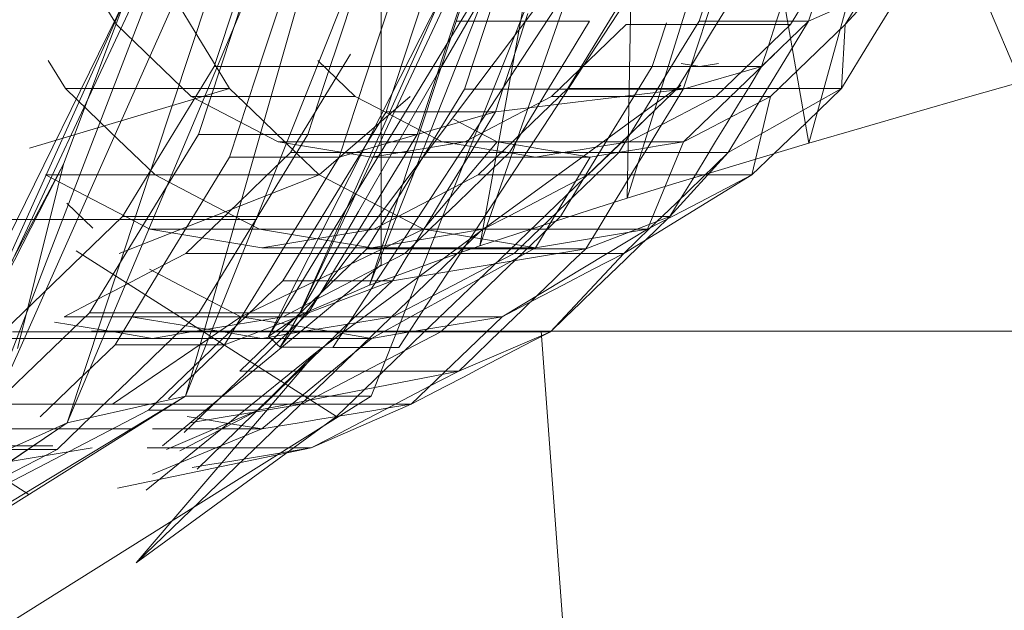
# Model space of a CAD drawing. Units: millimetres. Extents: x 40070 to 81912, y -86398 to -71255.
# Drawn here: x 56325 to 56342, y -77512 to -77501 of the extents above; entities that cross this region are included whole.
import ezdxf

# ---------------------------------------------------------------- set-up
doc = ezdxf.new("R2010")
doc.units = ezdxf.units.MM
doc.layers.add('G-IMPT', color=8, linetype='Continuous', lineweight=9)
doc.layers.add('I-FURN', color=30, linetype='Continuous', lineweight=9)

# ---------------------------------------------------------------- blocks, each defined once
blk = doc.blocks.new('盆花 - 盆花-3864187-B1F管线综合平面图')
at = {"layer": 'G-IMPT'}
for p, q in [((-2.823, 190.381), (-11.303, 202.87)), ((-2.353, 188.303), (-10.552, 201.856)), ((-10.552, 201.856), (-2.823, 190.381)), ((-9.959, 200.419), (-2.353, 188.303)), ((0.535, 198.305), (-4.078, 191.051)), ((-2.929, 196.563), (-2.929, 189.221)), ((-7.793, 195.32), (1.709, 190.444)), ((-6.115, 194.627), (1.709, 190.444)), ((4.641, 189.343), (-6.115, 194.627)), ((-2.496, 193.945), (-2.496, 186.266)), ((4.641, 189.343), (-4.716, 193.564)), ((7.246, 187.957), (-4.716, 193.564)), ((-3.263, 189.942), (-3.723, 192.724)), ((-0.893, 189.988), (-3.29, 192.476)), ((-3.29, 190.556), (-3.29, 192.476)), ((-3.614, 192.142), (7.246, 187.957)), ((9.498, 186.301), (-3.614, 192.142)), ((-4.03, 191.698), (-2.602, 188.953)), ((-1.228, 191.505), (0.791, 189.41)), ((-1.342, 191.41), (-1.342, 188.884)), ((-1.228, 191.341), (-1.228, 183.826)), ((3.036, 187.531), (1.991, 191.043)), ((0.741, 189.585), (0.741, 190.85)), ((0.57, 188.928), (1.522, 190.758)), ((1.522, 188.839), (1.522, 190.758)), ((3.529, 190.711), (3.036, 190.41)), ((3.036, 190.41), (3.529, 190.711)), ((3.529, 190.711), (3.036, 190.41)), ((3.036, 190.41), (3.529, 190.711)), ((5.802, 190.521), (4.158, 189.516)), ((-2.823, 190.381), (9.498, 186.301)), ((11.375, 184.39), (-2.823, 190.381)), ((-0.963, 190.433), (-0.963, 186.593)), ((0.589, 189.929), (1.03, 190.388)), ((1.03, 190.388), (0.589, 189.929)), ((1.03, 190.388), (0.589, 189.929)), ((0.589, 189.929), (1.03, 190.388)), ((3.036, 190.41), (3.036, 187.531)), ((-1.214, 189.952), (-1.214, 182.07)), ((2.23, 188.079), (-0.893, 189.988)), ((-0.893, 188.069), (-0.893, 189.988)), ((-3.263, 186.103), (-3.971, 189.497)), ((-0.963, 187.336), (-2.496, 189.583)), ((-1.454, 189.541), (-1.454, 187.622)), ((0.147, 189.471), (1.522, 185.959)), ((4.158, 189.516), (2.897, 188.206)), ((-0.963, 189.256), (-0.963, 187.336)), ((0.791, 189.41), (0.791, 181.731)), ((0.791, 189.41), (3.421, 187.802)), ((-5.275, 189.168), (-1.575, 185.998)), ((0.535, 183.131), (-5.275, 189.168)), ((-2.713, 185.656), (-5.275, 189.168)), ((-3.263, 186.103), (-3.263, 188.975)), ((-2.602, 188.953), (-2.602, 187.033)), ((-2.602, 188.953), (-0.332, 186.596)), ((0.246, 186.965), (0.57, 188.928)), ((0.57, 187.009), (0.57, 188.928)), ((-2.929, 186.965), (-3.723, 188.884)), ((-2.929, 188.884), (-2.929, 186.965)), ((-1.342, 186.965), (-1.342, 188.884)), ((1.522, 188.839), (1.522, 185.959)), ((-2.602, 187.033), (-3.29, 188.637)), ((-2.353, 185.051), (-2.353, 188.303)), ((11.375, 184.39), (-2.353, 188.303)), ((0.147, 184.459), (0.147, 188.298)), ((-0.893, 186.149), (-0.893, 188.069)), ((2.897, 188.206), (2.104, 186.682)), ((5.868, 186.879), (2.23, 188.079)), ((2.23, 186.16), (2.23, 188.079)), ((2.897, 185.327), (2.897, 188.206)), ((3.421, 187.802), (3.421, 180.124)), ((3.421, 187.802), (6.484, 186.792)), ((-1.454, 187.622), (-0.893, 186.149)), ((1.833, 187.532), (1.833, 185.612)), ((0.229, 185.123), (-1.915, 187.35)), ((-1.915, 183.51), (-1.915, 187.35)), ((-0.963, 187.336), (0.57, 184.129)), ((-1.915, 183.51), (-2.602, 187.033)), ((0.57, 184.129), (0.57, 187.009)), ((-1.342, 185.045), (-2.929, 186.965)), ((-1.342, 185.045), (-1.342, 186.965)), ((-1.309, 186.848), (8.025, 182.106)), ((8.025, 181.156), (-1.309, 186.848)), ((0.246, 185.045), (0.246, 186.965)), ((0.246, 186.965), (0.57, 185.001)), ((2.104, 186.682), (1.833, 185.045)), ((2.104, 183.802), (2.104, 186.682)), ((8.025, 179.477), (-1.496, 186.646)), ((-0.963, 186.593), (-0.963, 184.674)), ((-0.332, 186.596), (-0.332, 184.676)), ((-0.332, 186.596), (2.627, 184.787)), ((-0.946, 186.322), (8.025, 182.302)), ((8.025, 182.106), (-0.946, 186.322)), ((1.913, 186.465), (1.913, 182.625)), ((-2.496, 184.347), (-2.496, 186.266)), ((-0.893, 186.149), (-0.332, 184.676)), ((2.23, 184.24), (2.23, 186.16)), ((-2.496, 184.347), (-3.263, 186.103)), ((2.897, 184.367), (1.522, 185.959)), ((-1.5, 185.72), (8.025, 179.477)), ((1.833, 185.612), (2.23, 184.24)), ((3.024, 183.415), (0.229, 185.123)), ((0.229, 181.284), (0.229, 185.123)), ((0.246, 182.166), (-1.342, 185.045)), ((8.025, 182.302), (-0.412, 185.078)), ((-0.412, 185.078), (8.025, 181.74)), ((0.246, 185.045), (0.246, 182.166)), ((0.57, 183.082), (0.57, 185.001)), ((0.57, 185.001), (1.522, 183.171)), ((1.833, 185.045), (1.833, 182.166)), ((1.833, 185.045), (2.104, 183.409)), ((2.627, 184.787), (2.627, 182.868)), ((2.627, 184.787), (6.073, 183.651)), ((-0.963, 184.674), (-0.963, 182.754)), ((-0.332, 184.676), (0.229, 181.284)), ((0.147, 182.539), (0.147, 184.459)), ((-2.496, 184.347), (-0.963, 182.754)), ((2.23, 184.24), (2.627, 182.868)), ((0.57, 184.129), (2.104, 182.842)), ((-1.228, 181.907), (-1.228, 183.826)), ((2.104, 183.802), (2.104, 182.842)), ((4.215, 181.219), (4.215, 183.561)), ((-1.915, 183.51), (-1.228, 181.907)), ((2.104, 183.409), (2.104, 180.529)), ((2.104, 183.409), (2.897, 181.884)), ((6.278, 182.342), (3.024, 183.415)), ((3.024, 183.415), (3.024, 179.576)), ((8.025, 181.74), (0.281, 183.143)), ((0.281, 183.143), (8.025, 180.433)), ((0.57, 180.202), (0.57, 183.082)), ((1.522, 181.252), (1.522, 183.171)), ((1.522, 183.171), (3.036, 181.6)), ((2.627, 182.868), (3.024, 179.576)), ((0.57, 180.202), (-0.963, 182.754)), ((0.147, 182.539), (0.147, 180.619)), ((1.913, 182.625), (1.913, 180.706)), ((1.833, 181.206), (0.246, 182.166)), ((1.833, 182.166), (1.833, 181.206)), ((-8.739, 181.505), (-1.214, 182.07)), ((-1.214, 182.07), (-1.214, 150.793)), ((-1.228, 181.907), (0.147, 180.619)), ((2.897, 179.005), (2.897, 181.884)), ((2.897, 181.884), (4.158, 180.575)), ((0.791, 181.731), (0.791, 179.812)), ((3.036, 181.6), (3.036, 179.68)), ((3.036, 181.6), (5.008, 180.394)), ((0.791, 179.812), (0.229, 181.284)), ((1.522, 181.252), (1.522, 178.372)), ((0.147, 180.619), (1.522, 178.372)), ((1.913, 180.706), (1.913, 178.786)), ((8.025, 180.433), (1.117, 180.557)), ((1.117, 180.557), (8.025, 178.414)), ((2.104, 179.57), (2.104, 180.529)), ((4.158, 177.695), (4.158, 180.575)), ((2.104, 179.57), (0.57, 180.202)), ((4.187, 179.871), (3.421, 180.124)), ((4.187, 179.871), (3.421, 180.124)), ((3.421, 178.204), (3.421, 180.124)), ((3.421, 180.124), (4.187, 179.871)), ((3.421, 180.124), (4.187, 179.871)), ((0.791, 179.812), (1.913, 178.786)), ((3.421, 178.204), (3.024, 179.576)), ((3.036, 176.801), (3.036, 179.68)), ((3.475, 179.614), (3.421, 179.286)), ((3.475, 179.614), (3.421, 179.286)), ((2.104, 179.57), (3.637, 177.977)), ((3.421, 179.286), (3.475, 178.959)), ((3.421, 179.286), (3.475, 178.959)), ((4.215, 179.299), (4.215, 177.38)), ((2.897, 178.045), (2.897, 179.005)), ((1.913, 178.786), (3.036, 176.801)), ((1.522, 178.372), (2.897, 178.045)), ((2.081, 177.375), (8.025, 178.414)), ((3.421, 178.204), (4.215, 177.38)), ((8.025, 175.732), (2.081, 177.375)), ((5.008, 175.595), (4.215, 177.38)), ((3.036, 176.801), (4.158, 176.735)), ((4.158, 176.735), (5.281, 175.71)), ((8.025, 175.732), (3.151, 173.663))]:
    blk.add_line(p, q, dxfattribs=at)
at = {"layer": 'G-IMPT', "flags": 128}
for points in [[(-9.959, 197.168), (-8.057, 194.139), (-6.156, 191.11), (-4.254, 188.081), (-2.353, 185.051)], [(-3.29, 190.556), (-3.667, 191.281), (-4.043, 192.005), (-4.42, 192.729), (-4.796, 193.454)], [(-3.29, 190.556), (-3.667, 191.281), (-4.043, 192.005), (-4.42, 192.729), (-4.796, 193.454)], [(-4.796, 193.454), (-4.42, 192.729), (-4.043, 192.005), (-3.667, 191.281), (-3.29, 190.556)], [(-4.796, 193.454), (-4.42, 192.729), (-4.043, 192.005), (-3.667, 191.281), (-3.29, 190.556)], [(-3.227, 190.631), (-3.227, 191.591), (-3.227, 192.55)], [(0.741, 192.206), (0.741, 191.246), (0.741, 190.286), (0.741, 189.326), (0.741, 188.366)], [(-2.823, 190.381), (-3.02, 190.821), (-3.218, 191.262), (-3.416, 191.702), (-3.614, 192.142)], [(-2.823, 190.381), (-3.02, 190.821), (-3.218, 191.262), (-3.416, 191.702), (-3.614, 192.142)], [(-1.521, 191.249), (-0.713, 191.048), (0.094, 190.847), (0.902, 190.645), (1.709, 190.444)], [(-2.716, 190.851), (-2.085, 190.196), (-1.454, 189.541)], [(-2.716, 190.851), (-2.085, 190.196), (-1.454, 189.541)], [(-0.893, 188.069), (-1.492, 188.691), (-2.092, 189.313), (-2.691, 189.934), (-3.29, 190.556)], [(-0.893, 188.069), (-1.492, 188.691), (-2.092, 189.313), (-2.691, 189.934), (-3.29, 190.556)], [(-3.29, 190.556), (-2.691, 189.934), (-2.092, 189.313), (-1.492, 188.691), (-0.893, 188.069)], [(-3.29, 190.556), (-2.691, 189.934), (-2.092, 189.313), (-1.492, 188.691), (-0.893, 188.069)], [(-1.342, 188.884), (-1.247, 189.457), (-1.152, 190.03), (-1.058, 190.603)], [(-1.342, 188.884), (-1.247, 189.457), (-1.152, 190.03), (-1.058, 190.603)], [(-1.058, 190.603), (-1.152, 190.03), (-1.247, 189.457), (-1.342, 188.884)], [(-2.353, 188.303), (-2.47, 188.823), (-2.588, 189.342), (-2.705, 189.862), (-2.823, 190.381)], [(-2.353, 188.303), (-2.47, 188.823), (-2.588, 189.342), (-2.705, 189.862), (-2.823, 190.381)], [(-0.963, 190.433), (-0.685, 189.899), (-0.408, 189.365), (-0.13, 188.832), (0.147, 188.298)], [(3.036, 190.41), (2.657, 190.017), (2.279, 189.624), (1.9, 189.231), (1.522, 188.839)], [(1.522, 188.839), (1.9, 189.231), (2.279, 189.624), (2.657, 190.017), (3.036, 190.41)], [(3.036, 190.41), (2.657, 190.017), (2.279, 189.624), (1.9, 189.231), (1.522, 188.839)], [(1.522, 188.839), (1.9, 189.231), (2.279, 189.624), (2.657, 190.017), (3.036, 190.41)], [(1.709, 190.444), (2.442, 190.169), (3.175, 189.893), (3.908, 189.618), (4.641, 189.343)], [(-2.713, 185.656), (-1.26, 187.94), (0.192, 190.224)], [(-1.454, 189.541), (-0.632, 189.039), (0.189, 188.536), (1.011, 188.034), (1.833, 187.532)], [(-1.454, 189.541), (-0.632, 189.039), (0.189, 188.536), (1.011, 188.034), (1.833, 187.532)], [(0.741, 187.056), (0.741, 187.689), (0.741, 188.321), (0.741, 188.953), (0.741, 189.585)], [(-0.963, 189.256), (-1.058, 188.683), (-1.152, 188.11), (-1.247, 187.538), (-1.342, 186.965)], [(-1.342, 186.965), (-1.247, 187.538), (-1.152, 188.11), (-1.058, 188.683), (-0.963, 189.256)], [(-0.963, 189.256), (-1.058, 188.683), (-1.152, 188.11), (-1.247, 187.538), (-1.342, 186.965)], [(-1.342, 186.965), (-1.247, 187.538), (-1.152, 188.11), (-1.058, 188.683), (-0.963, 189.256)], [(-4.003, 188.997), (-2.789, 187.497), (-1.575, 185.998)], [(-4.003, 188.997), (-2.789, 187.497), (-1.575, 185.998)], [(-0.13, 188.937), (-0.408, 188.404), (-0.685, 187.87), (-0.963, 187.336)], [(-0.963, 187.336), (-0.685, 187.87), (-0.408, 188.404), (-0.13, 188.937)], [(-0.13, 188.937), (-0.408, 188.404), (-0.685, 187.87), (-0.963, 187.336)], [(-0.963, 187.336), (-0.685, 187.87), (-0.408, 188.404), (-0.13, 188.937)], [(-0.963, 186.593), (-1.058, 187.166), (-1.152, 187.739), (-1.247, 188.312), (-1.342, 188.884)], [(-1.342, 188.884), (-1.247, 188.312), (-1.152, 187.739), (-1.058, 187.166), (-0.963, 186.593)], [(-0.963, 186.593), (-1.058, 187.166), (-1.152, 187.739), (-1.247, 188.312), (-1.342, 188.884)], [(1.522, 188.839), (1.284, 188.381), (1.046, 187.924), (0.808, 187.466), (0.57, 187.009)], [(0.57, 187.009), (0.808, 187.466), (1.046, 187.924), (1.284, 188.381), (1.522, 188.839)], [(1.522, 188.839), (1.284, 188.381), (1.046, 187.924), (0.808, 187.466), (0.57, 187.009)], [(0.57, 187.009), (0.808, 187.466), (1.046, 187.924), (1.284, 188.381), (1.522, 188.839)], [(5.008, 188.736), (4.515, 188.435), (4.022, 188.133), (3.529, 187.832), (3.036, 187.531)], [(3.036, 187.531), (3.529, 187.832), (4.022, 188.133), (4.515, 188.435), (5.008, 188.736)], [(5.008, 188.736), (4.515, 188.435), (4.022, 188.133), (3.529, 187.832), (3.036, 187.531)], [(3.036, 187.531), (3.529, 187.832), (4.022, 188.133), (4.515, 188.435), (5.008, 188.736)], [(-0.052, 184.872), (-0.846, 185.832), (-1.64, 186.792), (-2.434, 187.751), (-3.227, 188.711)], [(-1.454, 187.622), (-1.77, 187.949), (-2.085, 188.276), (-2.4, 188.604)], [(-2.4, 188.604), (-2.085, 188.276), (-1.77, 187.949), (-1.454, 187.622)], [(-1.454, 187.622), (-1.77, 187.949), (-2.085, 188.276), (-2.4, 188.604)], [(-2.602, 187.033), (-2.781, 187.376), (-2.959, 187.72), (-3.138, 188.063), (-3.316, 188.406)], [(-3.316, 188.406), (-3.138, 188.063), (-2.959, 187.72), (-2.781, 187.376), (-2.602, 187.033)], [(-3.316, 188.406), (-3.138, 188.063), (-2.959, 187.72), (-2.781, 187.376), (-2.602, 187.033)], [(-2.602, 187.033), (-2.781, 187.376), (-2.959, 187.72), (-3.138, 188.063), (-3.316, 188.406)], [(-2.092, 187.393), (-2.391, 187.704), (-2.691, 188.015), (-2.99, 188.326)], [(-2.99, 188.326), (-2.691, 188.015), (-2.391, 187.704), (-2.092, 187.393)], [(-2.99, 188.326), (-2.691, 188.015), (-2.391, 187.704), (-2.092, 187.393)], [(-2.092, 187.393), (-2.391, 187.704), (-2.691, 188.015), (-2.99, 188.326)], [(-2.713, 188.274), (-2.767, 187.947), (-2.821, 187.619), (-2.875, 187.292), (-2.929, 186.965)], [(-2.929, 186.965), (-2.875, 187.292), (-2.821, 187.619), (-2.767, 187.947), (-2.713, 188.274)], [(-2.713, 188.274), (-2.767, 187.947), (-2.821, 187.619), (-2.875, 187.292), (-2.929, 186.965)], [(-2.929, 186.965), (-2.875, 187.292), (-2.821, 187.619), (-2.767, 187.947), (-2.713, 188.274)], [(-2.496, 186.266), (-2.605, 186.921), (-2.713, 187.575), (-2.821, 188.23)], [(-2.496, 186.266), (-2.605, 186.921), (-2.713, 187.575), (-2.821, 188.23)], [(-2.821, 188.23), (-2.713, 187.575), (-2.605, 186.921), (-2.496, 186.266)], [(-2.821, 188.23), (-2.713, 187.575), (-2.605, 186.921), (-2.496, 186.266)], [(12.858, 182.245), (9.056, 183.759), (5.253, 185.274), (1.45, 186.788), (-2.353, 188.303)], [(12.858, 182.245), (9.056, 183.759), (5.253, 185.274), (1.45, 186.788), (-2.353, 188.303)], [(0.147, 188.298), (0.589, 187.84), (1.03, 187.381), (1.472, 186.923), (1.913, 186.465)], [(0.741, 188.366), (0.741, 188.039), (0.741, 187.711), (0.741, 187.384), (0.741, 187.056)], [(-1.575, 185.998), (-2.262, 186.699), (-2.95, 187.399), (-3.638, 188.1)], [(-3.493, 187.493), (-3.55, 187.841), (-3.608, 188.189)], [(-3.608, 188.189), (-3.55, 187.841), (-3.493, 187.493)], [(-3.608, 188.189), (-3.55, 187.841), (-3.493, 187.493)], [(-3.493, 187.493), (-3.55, 187.841), (-3.608, 188.189)], [(2.23, 186.16), (1.449, 186.637), (0.669, 187.114), (-0.112, 187.591), (-0.893, 188.069)], [(2.23, 186.16), (1.449, 186.637), (0.669, 187.114), (-0.112, 187.591), (-0.893, 188.069)], [(-0.893, 188.069), (-0.112, 187.591), (0.669, 187.114), (1.449, 186.637), (2.23, 186.16)], [(-0.893, 188.069), (-0.112, 187.591), (0.669, 187.114), (1.449, 186.637), (2.23, 186.16)], [(0.189, 186.617), (-0.221, 186.868), (-0.632, 187.119), (-1.043, 187.37), (-1.454, 187.622)], [(-1.454, 187.622), (-1.043, 187.37), (-0.632, 187.119), (-0.221, 186.868), (0.189, 186.617)], [(0.189, 186.617), (-0.221, 186.868), (-0.632, 187.119), (-1.043, 187.37), (-1.454, 187.622)], [(3.036, 187.531), (2.657, 187.138), (2.279, 186.745), (1.9, 186.352), (1.522, 185.959)], [(1.522, 185.959), (1.9, 186.352), (2.279, 186.745), (2.657, 187.138), (3.036, 187.531)], [(1.522, 185.959), (1.9, 186.352), (2.279, 186.745), (2.657, 187.138), (3.036, 187.531)], [(3.036, 187.531), (2.657, 187.138), (2.279, 186.745), (1.9, 186.352), (1.522, 185.959)], [(1.833, 187.532), (2.791, 187.216), (3.748, 186.9), (4.705, 186.584), (5.662, 186.268)], [(1.833, 187.532), (2.791, 187.216), (3.748, 186.9), (4.705, 186.584), (5.662, 186.268)], [(-3.493, 187.493), (-3.435, 187.146), (-3.378, 186.798), (-3.321, 186.45), (-3.263, 186.103)], [(-3.263, 186.103), (-3.321, 186.45), (-3.378, 186.798), (-3.435, 187.146), (-3.493, 187.493)], [(-3.263, 186.103), (-3.321, 186.45), (-3.378, 186.798), (-3.435, 187.146), (-3.493, 187.493)], [(-3.493, 187.493), (-3.435, 187.146), (-3.378, 186.798), (-3.321, 186.45), (-3.263, 186.103)], [(-2.092, 187.393), (-1.792, 187.082), (-1.492, 186.771), (-1.193, 186.46), (-0.893, 186.149)], [(-0.893, 186.149), (-1.193, 186.46), (-1.492, 186.771), (-1.792, 187.082), (-2.092, 187.393)], [(-2.092, 187.393), (-1.792, 187.082), (-1.492, 186.771), (-1.193, 186.46), (-0.893, 186.149)], [(-0.893, 186.149), (-1.193, 186.46), (-1.492, 186.771), (-1.792, 187.082), (-2.092, 187.393)], [(-0.963, 187.336), (-1.058, 186.763), (-1.152, 186.191), (-1.247, 185.618), (-1.342, 185.045)], [(-1.342, 185.045), (-1.247, 185.618), (-1.152, 186.191), (-1.058, 186.763), (-0.963, 187.336)], [(-1.342, 185.045), (-1.247, 185.618), (-1.152, 186.191), (-1.058, 186.763), (-0.963, 187.336)], [(-0.963, 187.336), (-1.058, 186.763), (-1.152, 186.191), (-1.247, 185.618), (-1.342, 185.045)], [(-1.467, 185.855), (-1.751, 186.15), (-2.035, 186.444), (-2.319, 186.739), (-2.602, 187.033)], [(-2.602, 187.033), (-2.319, 186.739), (-2.035, 186.444), (-1.751, 186.15), (-1.467, 185.855)], [(-2.602, 187.033), (-2.319, 186.739), (-2.035, 186.444), (-1.751, 186.15), (-1.467, 185.855)], [(-1.467, 185.855), (-1.751, 186.15), (-2.035, 186.444), (-2.319, 186.739), (-2.602, 187.033)], [(0.57, 187.009), (0.489, 186.518), (0.408, 186.027), (0.327, 185.536), (0.246, 185.045)], [(0.246, 185.045), (0.327, 185.536), (0.408, 186.027), (0.489, 186.518), (0.57, 187.009)], [(0.246, 185.045), (0.327, 185.536), (0.408, 186.027), (0.489, 186.518), (0.57, 187.009)], [(0.57, 187.009), (0.489, 186.518), (0.408, 186.027), (0.327, 185.536), (0.246, 185.045)], [(-2.929, 186.965), (-2.875, 186.638), (-2.821, 186.31), (-2.767, 185.983), (-2.713, 185.656)], [(-2.713, 185.656), (-2.767, 185.983), (-2.821, 186.31), (-2.875, 186.638), (-2.929, 186.965)], [(-2.929, 186.965), (-2.875, 186.638), (-2.821, 186.31), (-2.767, 185.983), (-2.713, 185.656)], [(-2.713, 185.656), (-2.767, 185.983), (-2.821, 186.31), (-2.875, 186.638), (-2.929, 186.965)], [(-1.309, 186.848), (-1.356, 186.798), (-1.402, 186.747), (-1.449, 186.697), (-1.496, 186.646)], [(-1.342, 186.965), (-1.247, 186.392), (-1.152, 185.819), (-1.058, 185.247), (-0.963, 184.674)], [(-0.963, 184.674), (-1.058, 185.247), (-1.152, 185.819), (-1.247, 186.392), (-1.342, 186.965)], [(-1.342, 186.965), (-1.247, 186.392), (-1.152, 185.819), (-1.058, 185.247), (-0.963, 184.674)], [(-0.963, 184.674), (-1.058, 185.247), (-1.152, 185.819), (-1.247, 186.392), (-1.342, 186.965)], [(-0.946, 186.322), (-1.037, 186.453), (-1.127, 186.585), (-1.218, 186.717), (-1.309, 186.848)], [(-1.5, 185.72), (-1.499, 185.952), (-1.498, 186.183), (-1.497, 186.415), (-1.496, 186.646)], [(-1.496, 186.646), (0.884, 185.274), (3.265, 183.901), (5.645, 182.529), (8.025, 181.156)], [(-1.496, 186.646), (0.884, 185.274), (3.265, 183.901), (5.645, 182.529), (8.025, 181.156)], [(0.147, 184.459), (-0.13, 184.992), (-0.408, 185.526), (-0.685, 186.06), (-0.963, 186.593)], [(-0.963, 186.593), (-0.685, 186.06), (-0.408, 185.526), (-0.13, 184.992), (0.147, 184.459)], [(0.147, 184.459), (-0.13, 184.992), (-0.408, 185.526), (-0.685, 186.06), (-0.963, 186.593)], [(1.833, 185.612), (1.422, 185.863), (1.011, 186.114), (0.6, 186.366), (0.189, 186.617)], [(0.189, 186.617), (0.6, 186.366), (1.011, 186.114), (1.422, 185.863), (1.833, 185.612)], [(1.833, 185.612), (1.422, 185.863), (1.011, 186.114), (0.6, 186.366), (0.189, 186.617)], [(-0.412, 185.078), (-0.545, 185.389), (-0.679, 185.7), (-0.812, 186.011), (-0.946, 186.322)], [(1.913, 186.465), (2.489, 186.113), (3.064, 185.761), (3.639, 185.41)], [(-1.228, 183.826), (-1.545, 184.436), (-1.862, 185.046), (-2.179, 185.656), (-2.496, 186.266)], [(-1.228, 183.826), (-1.545, 184.436), (-1.862, 185.046), (-2.179, 185.656), (-2.496, 186.266)], [(-2.496, 186.266), (-2.179, 185.656), (-1.862, 185.046), (-1.545, 184.436), (-1.228, 183.826)], [(-2.496, 186.266), (-2.179, 185.656), (-1.862, 185.046), (-1.545, 184.436), (-1.228, 183.826)], [(0.669, 185.194), (0.278, 185.433), (-0.112, 185.672), (-0.503, 185.91), (-0.893, 186.149)], [(-0.893, 186.149), (-0.503, 185.91), (-0.112, 185.672), (0.278, 185.433), (0.669, 185.194)], [(-0.893, 186.149), (-0.503, 185.91), (-0.112, 185.672), (0.278, 185.433), (0.669, 185.194)], [(0.669, 185.194), (0.278, 185.433), (-0.112, 185.672), (-0.503, 185.91), (-0.893, 186.149)], [(5.868, 184.959), (4.958, 185.259), (4.049, 185.559), (3.14, 185.86), (2.23, 186.16)], [(5.868, 184.959), (4.958, 185.259), (4.049, 185.559), (3.14, 185.86), (2.23, 186.16)], [(2.23, 186.16), (3.14, 185.86), (4.049, 185.559), (4.958, 185.259), (5.868, 184.959)], [(2.23, 186.16), (3.14, 185.86), (4.049, 185.559), (4.958, 185.259), (5.868, 184.959)], [(-2.589, 184.806), (-2.758, 185.13), (-2.926, 185.454), (-3.095, 185.779), (-3.263, 186.103)], [(-3.263, 186.103), (-3.095, 185.779), (-2.926, 185.454), (-2.758, 185.13), (-2.589, 184.806)], [(-3.263, 186.103), (-3.095, 185.779), (-2.926, 185.454), (-2.758, 185.13), (-2.589, 184.806)], [(-2.589, 184.806), (-2.758, 185.13), (-2.926, 185.454), (-3.095, 185.779), (-3.263, 186.103)], [(-1.575, 185.998), (-1.047, 185.281), (-0.52, 184.564), (0.007, 183.848), (0.535, 183.131)], [(3.528, 185.982), (3.212, 185.654), (2.897, 185.327)], [(2.897, 185.327), (3.212, 185.654), (3.528, 185.982)], [(3.528, 185.982), (3.212, 185.654), (2.897, 185.327)], [(2.897, 185.327), (3.212, 185.654), (3.528, 185.982)], [(-0.332, 184.676), (-0.616, 184.971), (-0.9, 185.266), (-1.183, 185.56), (-1.467, 185.855)], [(-1.467, 185.855), (-1.183, 185.56), (-0.9, 185.266), (-0.616, 184.971), (-0.332, 184.676)], [(-0.332, 184.676), (-0.616, 184.971), (-0.9, 185.266), (-1.183, 185.56), (-1.467, 185.855)], [(-1.467, 185.855), (-1.183, 185.56), (-0.9, 185.266), (-0.616, 184.971), (-0.332, 184.676)], [(1.522, 185.959), (1.284, 185.502), (1.046, 185.044), (0.808, 184.587), (0.57, 184.129)], [(0.57, 184.129), (0.808, 184.587), (1.046, 185.044), (1.284, 185.502), (1.522, 185.959)], [(1.522, 185.959), (1.284, 185.502), (1.046, 185.044), (0.808, 184.587), (0.57, 184.129)], [(0.57, 184.129), (0.808, 184.587), (1.046, 185.044), (1.284, 185.502), (1.522, 185.959)], [(-2.713, 185.656), (-2.659, 185.328), (-2.605, 185.001), (-2.55, 184.674), (-2.496, 184.347)], [(-2.713, 185.656), (-2.659, 185.328), (-2.605, 185.001), (-2.55, 184.674), (-2.496, 184.347)], [(-2.496, 184.347), (-2.55, 184.674), (-2.605, 185.001), (-2.659, 185.328), (-2.713, 185.656)], [(-2.496, 184.347), (-2.55, 184.674), (-2.605, 185.001), (-2.659, 185.328), (-2.713, 185.656)], [(3.097, 179.618), (1.645, 181.127), (0.192, 182.637), (-1.26, 184.146), (-2.713, 185.656)], [(-1.5, 184.563), (-1.5, 184.852), (-1.5, 185.142), (-1.5, 185.431), (-1.5, 185.72)], [(3.748, 184.98), (3.269, 185.138), (2.791, 185.296), (2.312, 185.454), (1.833, 185.612)], [(1.833, 185.612), (2.312, 185.454), (2.791, 185.296), (3.269, 185.138), (3.748, 184.98)], [(3.748, 184.98), (3.269, 185.138), (2.791, 185.296), (2.312, 185.454), (1.833, 185.612)], [(2.897, 185.327), (2.699, 184.946), (2.5, 184.565), (2.302, 184.183), (2.104, 183.802)], [(2.104, 183.802), (2.302, 184.183), (2.5, 184.565), (2.699, 184.946), (2.897, 185.327)], [(2.897, 185.327), (2.699, 184.946), (2.5, 184.565), (2.302, 184.183), (2.104, 183.802)], [(2.104, 183.802), (2.302, 184.183), (2.5, 184.565), (2.699, 184.946), (2.897, 185.327)], [(2.23, 184.24), (1.84, 184.479), (1.449, 184.717), (1.059, 184.956), (0.669, 185.194)], [(0.669, 185.194), (1.059, 184.956), (1.449, 184.717), (1.84, 184.479), (2.23, 184.24)], [(0.669, 185.194), (1.059, 184.956), (1.449, 184.717), (1.84, 184.479), (2.23, 184.24)], [(2.23, 184.24), (1.84, 184.479), (1.449, 184.717), (1.059, 184.956), (0.669, 185.194)], [(-2.353, 185.051), (1.45, 183.537), (5.253, 182.022), (9.056, 180.508), (12.858, 178.993)], [(-0.963, 182.754), (-1.058, 183.327), (-1.152, 183.9), (-1.247, 184.472), (-1.342, 185.045)], [(-1.342, 185.045), (-1.247, 184.472), (-1.152, 183.9), (-1.058, 183.327), (-0.963, 182.754)], [(-0.963, 182.754), (-1.058, 183.327), (-1.152, 183.9), (-1.247, 184.472), (-1.342, 185.045)], [(-1.342, 185.045), (-1.247, 184.472), (-1.152, 183.9), (-1.058, 183.327), (-0.963, 182.754)], [(0.281, 183.143), (0.108, 183.627), (-0.066, 184.111), (-0.239, 184.594), (-0.412, 185.078)], [(0.57, 183.082), (0.489, 183.572), (0.408, 184.063), (0.327, 184.554), (0.246, 185.045)], [(0.57, 183.082), (0.489, 183.572), (0.408, 184.063), (0.327, 184.554), (0.246, 185.045)], [(0.246, 185.045), (0.327, 184.554), (0.408, 184.063), (0.489, 183.572), (0.57, 183.082)], [(0.246, 185.045), (0.327, 184.554), (0.408, 184.063), (0.489, 183.572), (0.57, 183.082)], [(5.662, 184.349), (5.184, 184.507), (4.705, 184.665), (4.226, 184.822), (3.748, 184.98)], [(3.748, 184.98), (4.226, 184.822), (4.705, 184.665), (5.184, 184.507), (5.662, 184.349)], [(5.662, 184.349), (5.184, 184.507), (4.705, 184.665), (4.226, 184.822), (3.748, 184.98)], [(-1.915, 183.51), (-2.084, 183.834), (-2.252, 184.158), (-2.421, 184.482), (-2.589, 184.806)], [(-2.589, 184.806), (-2.421, 184.482), (-2.252, 184.158), (-2.084, 183.834), (-1.915, 183.51)], [(-1.915, 183.51), (-2.084, 183.834), (-2.252, 184.158), (-2.421, 184.482), (-2.589, 184.806)], [(-2.589, 184.806), (-2.421, 184.482), (-2.252, 184.158), (-2.084, 183.834), (-1.915, 183.51)], [(3.123, 184.872), (2.329, 184.872), (1.535, 184.872), (0.741, 184.872), (-0.052, 184.872)], [(6.298, 184.872), (4.71, 184.872), (3.123, 184.872)], [(-0.963, 184.674), (-0.685, 184.14), (-0.408, 183.606), (-0.13, 183.073), (0.147, 182.539)], [(0.147, 182.539), (-0.13, 183.073), (-0.408, 183.606), (-0.685, 184.14), (-0.963, 184.674)], [(-0.963, 184.674), (-0.685, 184.14), (-0.408, 183.606), (-0.13, 183.073), (0.147, 182.539)], [(0.147, 182.539), (-0.13, 183.073), (-0.408, 183.606), (-0.685, 184.14), (-0.963, 184.674)], [(1.148, 183.772), (0.778, 183.998), (0.408, 184.224), (0.038, 184.45), (-0.332, 184.676)], [(-0.332, 184.676), (0.038, 184.45), (0.408, 184.224), (0.778, 183.998), (1.148, 183.772)], [(1.148, 183.772), (0.778, 183.998), (0.408, 184.224), (0.038, 184.45), (-0.332, 184.676)], [(-0.332, 184.676), (0.038, 184.45), (0.408, 184.224), (0.778, 183.998), (1.148, 183.772)], [(8.025, 178.319), (5.643, 179.88), (3.262, 181.441), (0.881, 183.002), (-1.5, 184.563)], [(1.913, 182.625), (1.472, 183.084), (1.03, 183.542), (0.589, 184), (0.147, 184.459)], [(0.147, 184.459), (0.589, 184), (1.03, 183.542), (1.472, 183.084), (1.913, 182.625)], [(1.913, 182.625), (1.472, 183.084), (1.03, 183.542), (0.589, 184), (0.147, 184.459)], [(-2.496, 184.347), (-2.338, 184.042), (-2.179, 183.737), (-2.021, 183.432), (-1.862, 183.127)], [(-2.496, 184.347), (-2.338, 184.042), (-2.179, 183.737), (-2.021, 183.432), (-1.862, 183.127)], [(-1.862, 183.127), (-2.021, 183.432), (-2.179, 183.737), (-2.338, 184.042), (-2.496, 184.347)], [(-1.862, 183.127), (-2.021, 183.432), (-2.179, 183.737), (-2.338, 184.042), (-2.496, 184.347)], [(4.049, 183.64), (3.594, 183.79), (3.14, 183.94), (2.685, 184.09), (2.23, 184.24)], [(2.23, 184.24), (2.685, 184.09), (3.14, 183.94), (3.594, 183.79), (4.049, 183.64)], [(2.23, 184.24), (2.685, 184.09), (3.14, 183.94), (3.594, 183.79), (4.049, 183.64)], [(4.049, 183.64), (3.594, 183.79), (3.14, 183.94), (2.685, 184.09), (2.23, 184.24)], [(0.246, 182.166), (0.327, 182.657), (0.408, 183.148), (0.489, 183.639), (0.57, 184.129)], [(0.57, 184.129), (0.489, 183.639), (0.408, 183.148), (0.327, 182.657), (0.246, 182.166)], [(0.246, 182.166), (0.327, 182.657), (0.408, 183.148), (0.489, 183.639), (0.57, 184.129)], [(0.57, 184.129), (0.489, 183.639), (0.408, 183.148), (0.327, 182.657), (0.246, 182.166)], [(0.791, 181.731), (0.286, 182.255), (-0.218, 182.779), (-0.723, 183.303), (-1.228, 183.826)], [(0.791, 181.731), (0.286, 182.255), (-0.218, 182.779), (-0.723, 183.303), (-1.228, 183.826)], [(-1.228, 183.826), (-0.723, 183.303), (-0.218, 182.779), (0.286, 182.255), (0.791, 181.731)], [(-1.228, 183.826), (-0.723, 183.303), (-0.218, 182.779), (0.286, 182.255), (0.791, 181.731)], [(2.627, 182.868), (2.257, 183.094), (1.887, 183.32), (1.518, 183.546), (1.148, 183.772)], [(1.148, 183.772), (1.518, 183.546), (1.887, 183.32), (2.257, 183.094), (2.627, 182.868)], [(2.627, 182.868), (2.257, 183.094), (1.887, 183.32), (1.518, 183.546), (1.148, 183.772)], [(1.148, 183.772), (1.518, 183.546), (1.887, 183.32), (2.257, 183.094), (2.627, 182.868)], [(1.833, 182.166), (1.901, 182.575), (1.969, 182.984), (2.036, 183.393), (2.104, 183.802)], [(1.833, 182.166), (1.901, 182.575), (1.969, 182.984), (2.036, 183.393), (2.104, 183.802)], [(2.104, 183.802), (2.036, 183.393), (1.969, 182.984), (1.901, 182.575), (1.833, 182.166)], [(2.104, 183.802), (2.036, 183.393), (1.969, 182.984), (1.901, 182.575), (1.833, 182.166)], [(2.104, 182.842), (2.302, 183.224), (2.5, 183.605)], [(2.5, 183.605), (2.302, 183.224), (2.104, 182.842)], [(2.104, 182.842), (2.302, 183.224), (2.5, 183.605)], [(2.5, 183.605), (2.302, 183.224), (2.104, 182.842)], [(4.049, 183.64), (4.504, 183.49), (4.958, 183.34), (5.413, 183.19), (5.868, 183.04)], [(5.868, 183.04), (5.413, 183.19), (4.958, 183.34), (4.504, 183.49), (4.049, 183.64)], [(4.049, 183.64), (4.504, 183.49), (4.958, 183.34), (5.413, 183.19), (5.868, 183.04)], [(5.868, 183.04), (5.413, 183.19), (4.958, 183.34), (4.504, 183.49), (4.049, 183.64)], [(-0.843, 182.397), (-1.111, 182.676), (-1.379, 182.954), (-1.647, 183.232), (-1.915, 183.51)], [(-1.915, 183.51), (-1.647, 183.232), (-1.379, 182.954), (-1.111, 182.676), (-0.843, 182.397)], [(-1.915, 183.51), (-1.647, 183.232), (-1.379, 182.954), (-1.111, 182.676), (-0.843, 182.397)], [(-0.843, 182.397), (-1.111, 182.676), (-1.379, 182.954), (-1.647, 183.232), (-1.915, 183.51)], [(-1.862, 183.127), (-1.703, 182.822), (-1.545, 182.517), (-1.386, 182.212), (-1.228, 181.907)], [(-1.862, 183.127), (-1.703, 182.822), (-1.545, 182.517), (-1.386, 182.212), (-1.228, 181.907)], [(-1.228, 181.907), (-1.386, 182.212), (-1.545, 182.517), (-1.703, 182.822), (-1.862, 183.127)], [(-1.228, 181.907), (-1.386, 182.212), (-1.545, 182.517), (-1.703, 182.822), (-1.862, 183.127)], [(1.117, 180.557), (0.908, 181.204), (0.699, 181.85), (0.49, 182.497), (0.281, 183.143)], [(0.535, 183.131), (1.175, 182.253), (1.816, 181.374), (2.457, 180.496), (3.097, 179.618)], [(1.522, 181.252), (1.284, 181.709), (1.046, 182.167), (0.808, 182.624), (0.57, 183.082)], [(1.522, 181.252), (1.284, 181.709), (1.046, 182.167), (0.808, 182.624), (0.57, 183.082)], [(0.57, 183.082), (0.808, 182.624), (1.046, 182.167), (1.284, 181.709), (1.522, 181.252)], [(0.57, 183.082), (0.808, 182.624), (1.046, 182.167), (1.284, 181.709), (1.522, 181.252)], [(4.35, 182.299), (3.919, 182.442), (3.489, 182.584), (3.058, 182.726), (2.627, 182.868)], [(2.627, 182.868), (3.058, 182.726), (3.489, 182.584), (3.919, 182.442), (4.35, 182.299)], [(4.35, 182.299), (3.919, 182.442), (3.489, 182.584), (3.058, 182.726), (2.627, 182.868)], [(2.627, 182.868), (3.058, 182.726), (3.489, 182.584), (3.919, 182.442), (4.35, 182.299)], [(0.147, 180.619), (-0.13, 181.153), (-0.408, 181.687), (-0.685, 182.221), (-0.963, 182.754)], [(-0.963, 182.754), (-0.685, 182.221), (-0.408, 181.687), (-0.13, 181.153), (0.147, 180.619)], [(0.147, 180.619), (-0.13, 181.153), (-0.408, 181.687), (-0.685, 182.221), (-0.963, 182.754)], [(-0.963, 182.754), (-0.685, 182.221), (-0.408, 181.687), (-0.13, 181.153), (0.147, 180.619)], [(2.104, 182.842), (2.036, 182.433), (1.969, 182.024), (1.901, 181.615), (1.833, 181.206)], [(1.833, 181.206), (1.901, 181.615), (1.969, 182.024), (2.036, 182.433), (2.104, 182.842)], [(2.104, 182.842), (2.036, 182.433), (1.969, 182.024), (1.901, 181.615), (1.833, 181.206)], [(1.833, 181.206), (1.901, 181.615), (1.969, 182.024), (2.036, 182.433), (2.104, 182.842)], [(0.147, 182.539), (0.589, 182.081), (1.03, 181.622), (1.472, 181.164), (1.913, 180.706)], [(1.913, 180.706), (1.472, 181.164), (1.03, 181.622), (0.589, 182.081), (0.147, 182.539)], [(1.913, 180.706), (1.472, 181.164), (1.03, 181.622), (0.589, 182.081), (0.147, 182.539)], [(0.147, 182.539), (0.589, 182.081), (1.03, 181.622), (1.472, 181.164), (1.913, 180.706)], [(4.215, 181.219), (3.639, 181.57), (3.064, 181.922), (2.489, 182.274), (1.913, 182.625)], [(1.913, 182.625), (2.489, 182.274), (3.064, 181.922), (3.639, 181.57), (4.215, 181.219)], [(4.215, 181.219), (3.639, 181.57), (3.064, 181.922), (2.489, 182.274), (1.913, 182.625)], [(0.229, 181.284), (-0.039, 181.563), (-0.307, 181.841), (-0.575, 182.119), (-0.843, 182.397)], [(-0.843, 182.397), (-0.575, 182.119), (-0.307, 181.841), (-0.039, 181.563), (0.229, 181.284)], [(0.229, 181.284), (-0.039, 181.563), (-0.307, 181.841), (-0.575, 182.119), (-0.843, 182.397)], [(-0.843, 182.397), (-0.575, 182.119), (-0.307, 181.841), (-0.039, 181.563), (0.229, 181.284)], [(0.246, 182.166), (0.327, 181.675), (0.408, 181.184), (0.489, 180.693), (0.57, 180.202)], [(0.57, 180.202), (0.489, 180.693), (0.408, 181.184), (0.327, 181.675), (0.246, 182.166)], [(0.246, 182.166), (0.327, 181.675), (0.408, 181.184), (0.489, 180.693), (0.57, 180.202)], [(0.57, 180.202), (0.489, 180.693), (0.408, 181.184), (0.327, 181.675), (0.246, 182.166)], [(2.104, 180.529), (2.036, 180.939), (1.969, 181.348), (1.901, 181.757), (1.833, 182.166)], [(2.104, 180.529), (2.036, 180.939), (1.969, 181.348), (1.901, 181.757), (1.833, 182.166)], [(1.833, 182.166), (1.901, 181.757), (1.969, 181.348), (2.036, 180.939), (2.104, 180.529)], [(1.833, 182.166), (1.901, 181.757), (1.969, 181.348), (2.036, 180.939), (2.104, 180.529)], [(-1.228, 181.907), (-0.975, 181.645), (-0.723, 181.383), (-0.471, 181.121), (-0.218, 180.859)], [(-1.228, 181.907), (-0.975, 181.645), (-0.723, 181.383), (-0.471, 181.121), (-0.218, 180.859)], [(-0.218, 180.859), (-0.471, 181.121), (-0.723, 181.383), (-0.975, 181.645), (-1.228, 181.907)], [(-0.218, 180.859), (-0.471, 181.121), (-0.723, 181.383), (-0.975, 181.645), (-1.228, 181.907)], [(3.421, 180.124), (2.763, 180.526), (2.106, 180.928), (1.448, 181.329), (0.791, 181.731)], [(3.421, 180.124), (2.763, 180.526), (2.106, 180.928), (1.448, 181.329), (0.791, 181.731)], [(0.791, 181.731), (1.448, 181.329), (2.106, 180.928), (2.763, 180.526), (3.421, 180.124)], [(0.791, 181.731), (1.448, 181.329), (2.106, 180.928), (2.763, 180.526), (3.421, 180.124)], [(1.627, 180.43), (1.277, 180.644), (0.928, 180.857), (0.579, 181.071), (0.229, 181.284)], [(0.229, 181.284), (0.579, 181.071), (0.928, 180.857), (1.277, 180.644), (1.627, 180.43)], [(1.627, 180.43), (1.277, 180.644), (0.928, 180.857), (0.579, 181.071), (0.229, 181.284)], [(0.229, 181.284), (0.579, 181.071), (0.928, 180.857), (1.277, 180.644), (1.627, 180.43)], [(3.036, 179.68), (2.657, 180.073), (2.279, 180.466), (1.9, 180.859), (1.522, 181.252)], [(3.036, 179.68), (2.657, 180.073), (2.279, 180.466), (1.9, 180.859), (1.522, 181.252)], [(1.522, 181.252), (1.9, 180.859), (2.279, 180.466), (2.657, 180.073), (3.036, 179.68)], [(1.522, 181.252), (1.9, 180.859), (2.279, 180.466), (2.657, 180.073), (3.036, 179.68)], [(1.833, 181.206), (1.901, 180.797), (1.969, 180.388), (2.036, 179.979), (2.104, 179.57)], [(2.104, 179.57), (2.036, 179.979), (1.969, 180.388), (1.901, 180.797), (1.833, 181.206)], [(1.833, 181.206), (1.901, 180.797), (1.969, 180.388), (2.036, 179.979), (2.104, 179.57)], [(2.104, 179.57), (2.036, 179.979), (1.969, 180.388), (1.901, 180.797), (1.833, 181.206)], [(-0.218, 180.859), (0.034, 180.597), (0.286, 180.336), (0.538, 180.074), (0.791, 179.812)], [(-0.218, 180.859), (0.034, 180.597), (0.286, 180.336), (0.538, 180.074), (0.791, 179.812)], [(0.791, 179.812), (0.538, 180.074), (0.286, 180.336), (0.034, 180.597), (-0.218, 180.859)], [(0.791, 179.812), (0.538, 180.074), (0.286, 180.336), (0.034, 180.597), (-0.218, 180.859)], [(1.913, 178.786), (1.472, 179.245), (1.03, 179.703), (0.589, 180.161), (0.147, 180.619)], [(0.147, 180.619), (0.589, 180.161), (1.03, 179.703), (1.472, 179.245), (1.913, 178.786)], [(1.913, 178.786), (1.472, 179.245), (1.03, 179.703), (0.589, 180.161), (0.147, 180.619)], [(0.147, 180.619), (0.589, 180.161), (1.03, 179.703), (1.472, 179.245), (1.913, 178.786)], [(1.913, 180.706), (2.489, 180.354), (3.064, 180.003), (3.639, 179.651), (4.215, 179.299)], [(4.215, 179.299), (3.639, 179.651), (3.064, 180.003), (2.489, 180.354), (1.913, 180.706)], [(4.215, 179.299), (3.639, 179.651), (3.064, 180.003), (2.489, 180.354), (1.913, 180.706)], [(1.913, 180.706), (2.489, 180.354), (3.064, 180.003), (3.639, 179.651), (4.215, 179.299)], [(2.081, 177.375), (1.84, 178.171), (1.599, 178.966), (1.358, 179.762), (1.117, 180.557)], [(2.104, 180.529), (2.302, 180.148), (2.5, 179.767), (2.699, 179.386), (2.897, 179.005)], [(2.897, 179.005), (2.699, 179.386), (2.5, 179.767), (2.302, 180.148), (2.104, 180.529)], [(2.104, 180.529), (2.302, 180.148), (2.5, 179.767), (2.699, 179.386), (2.897, 179.005)], [(2.897, 179.005), (2.699, 179.386), (2.5, 179.767), (2.302, 180.148), (2.104, 180.529)], [(3.024, 179.576), (2.675, 179.79), (2.325, 180.003), (1.976, 180.217), (1.627, 180.43)], [(1.627, 180.43), (1.976, 180.217), (2.325, 180.003), (2.675, 179.79), (3.024, 179.576)], [(3.024, 179.576), (2.675, 179.79), (2.325, 180.003), (1.976, 180.217), (1.627, 180.43)], [(1.627, 180.43), (1.976, 180.217), (2.325, 180.003), (2.675, 179.79), (3.024, 179.576)], [(0.57, 180.202), (0.808, 179.745), (1.046, 179.287), (1.284, 178.83), (1.522, 178.372)], [(1.522, 178.372), (1.284, 178.83), (1.046, 179.287), (0.808, 179.745), (0.57, 180.202)], [(0.57, 180.202), (0.808, 179.745), (1.046, 179.287), (1.284, 178.83), (1.522, 178.372)], [(1.522, 178.372), (1.284, 178.83), (1.046, 179.287), (0.808, 179.745), (0.57, 180.202)], [(2.106, 179.008), (1.777, 179.209), (1.448, 179.41), (1.119, 179.611), (0.791, 179.812)], [(0.791, 179.812), (1.119, 179.611), (1.448, 179.41), (1.777, 179.209), (2.106, 179.008)], [(0.791, 179.812), (1.119, 179.611), (1.448, 179.41), (1.777, 179.209), (2.106, 179.008)], [(2.106, 179.008), (1.777, 179.209), (1.448, 179.41), (1.119, 179.611), (0.791, 179.812)], [(3.024, 179.576), (3.431, 179.442), (3.838, 179.308), (4.244, 179.174), (4.651, 179.039)], [(4.651, 179.039), (4.244, 179.174), (3.838, 179.308), (3.431, 179.442), (3.024, 179.576)], [(4.651, 179.039), (4.244, 179.174), (3.838, 179.308), (3.431, 179.442), (3.024, 179.576)], [(3.024, 179.576), (3.431, 179.442), (3.838, 179.308), (4.244, 179.174), (4.651, 179.039)], [(3.036, 179.68), (3.529, 179.379), (4.022, 179.078), (4.515, 178.776), (5.008, 178.475)], [(5.008, 178.475), (4.515, 178.776), (4.022, 179.078), (3.529, 179.379), (3.036, 179.68)], [(5.008, 178.475), (4.515, 178.776), (4.022, 179.078), (3.529, 179.379), (3.036, 179.68)], [(3.036, 179.68), (3.529, 179.379), (4.022, 179.078), (4.515, 178.776), (5.008, 178.475)], [(2.897, 178.045), (2.699, 178.426), (2.5, 178.807), (2.302, 179.188), (2.104, 179.57)], [(2.104, 179.57), (2.302, 179.188), (2.5, 178.807), (2.699, 178.426), (2.897, 178.045)], [(2.897, 178.045), (2.699, 178.426), (2.5, 178.807), (2.302, 179.188), (2.104, 179.57)], [(2.104, 179.57), (2.302, 179.188), (2.5, 178.807), (2.699, 178.426), (2.897, 178.045)], [(4.215, 179.299), (4.885, 179.078), (5.555, 178.857), (6.225, 178.636), (6.895, 178.415)], [(6.895, 178.415), (6.225, 178.636), (5.555, 178.857), (4.885, 179.078), (4.215, 179.299)], [(6.895, 178.415), (6.225, 178.636), (5.555, 178.857), (4.885, 179.078), (4.215, 179.299)], [(4.215, 179.299), (4.885, 179.078), (5.555, 178.857), (6.225, 178.636), (6.895, 178.415)], [(2.106, 179.008), (2.435, 178.807), (2.763, 178.606), (3.092, 178.405), (3.421, 178.204)], [(2.106, 179.008), (2.435, 178.807), (2.763, 178.606), (3.092, 178.405), (3.421, 178.204)], [(3.421, 178.204), (3.092, 178.405), (2.763, 178.606), (2.435, 178.807), (2.106, 179.008)], [(3.421, 178.204), (3.092, 178.405), (2.763, 178.606), (2.435, 178.807), (2.106, 179.008)], [(2.897, 179.005), (3.212, 178.677), (3.528, 178.35), (3.843, 178.022), (4.158, 177.695)], [(4.158, 177.695), (3.843, 178.022), (3.528, 178.35), (3.212, 178.677), (2.897, 179.005)], [(2.897, 179.005), (3.212, 178.677), (3.528, 178.35), (3.843, 178.022), (4.158, 177.695)], [(4.158, 177.695), (3.843, 178.022), (3.528, 178.35), (3.212, 178.677), (2.897, 179.005)], [(4.215, 177.38), (3.639, 177.731), (3.064, 178.083), (2.489, 178.435), (1.913, 178.786)], [(4.215, 177.38), (3.639, 177.731), (3.064, 178.083), (2.489, 178.435), (1.913, 178.786)], [(1.913, 178.786), (2.489, 178.435), (3.064, 178.083), (3.639, 177.731), (4.215, 177.38)], [(1.913, 178.786), (2.489, 178.435), (3.064, 178.083), (3.639, 177.731), (4.215, 177.38)], [(1.522, 178.372), (1.9, 177.979), (2.279, 177.587), (2.657, 177.194), (3.036, 176.801)], [(3.036, 176.801), (2.657, 177.194), (2.279, 177.587), (1.9, 177.979), (1.522, 178.372)], [(1.522, 178.372), (1.9, 177.979), (2.279, 177.587), (2.657, 177.194), (3.036, 176.801)], [(3.036, 176.801), (2.657, 177.194), (2.279, 177.587), (1.9, 177.979), (1.522, 178.372)], [(3.421, 178.204), (3.804, 178.078), (4.187, 177.951), (4.57, 177.825), (4.952, 177.699)], [(4.952, 177.699), (4.57, 177.825), (4.187, 177.951), (3.804, 178.078), (3.421, 178.204)], [(3.421, 178.204), (3.804, 178.078), (4.187, 177.951), (4.57, 177.825), (4.952, 177.699)], [(4.952, 177.699), (4.57, 177.825), (4.187, 177.951), (3.804, 178.078), (3.421, 178.204)], [(4.158, 176.735), (3.843, 177.063), (3.528, 177.39), (3.212, 177.717), (2.897, 178.045)], [(2.897, 178.045), (3.212, 177.717), (3.528, 177.39), (3.843, 177.063), (4.158, 176.735)], [(2.897, 178.045), (3.212, 177.717), (3.528, 177.39), (3.843, 177.063), (4.158, 176.735)], [(4.158, 176.735), (3.843, 177.063), (3.528, 177.39), (3.212, 177.717), (2.897, 178.045)], [(5.802, 176.69), (5.391, 176.942), (4.98, 177.193), (4.569, 177.444), (4.158, 177.695)], [(5.802, 176.69), (5.391, 176.942), (4.98, 177.193), (4.569, 177.444), (4.158, 177.695)], [(4.158, 177.695), (4.569, 177.444), (4.98, 177.193), (5.391, 176.942), (5.802, 176.69)], [(4.158, 177.695), (4.569, 177.444), (4.98, 177.193), (5.391, 176.942), (5.802, 176.69)], [(3.151, 173.663), (2.883, 174.591), (2.616, 175.519), (2.348, 176.447), (2.081, 177.375)], [(4.215, 177.38), (4.885, 177.159), (5.555, 176.937), (6.225, 176.716), (6.895, 176.495)], [(6.895, 176.495), (6.225, 176.716), (5.555, 176.937), (4.885, 177.159), (4.215, 177.38)], [(6.895, 176.495), (6.225, 176.716), (5.555, 176.937), (4.885, 177.159), (4.215, 177.38)], [(4.215, 177.38), (4.885, 177.159), (5.555, 176.937), (6.225, 176.716), (6.895, 176.495)], [(5.008, 175.595), (4.515, 175.897), (4.022, 176.198), (3.529, 176.5), (3.036, 176.801)], [(3.036, 176.801), (3.529, 176.5), (4.022, 176.198), (4.515, 175.897), (5.008, 175.595)], [(3.036, 176.801), (3.529, 176.5), (4.022, 176.198), (4.515, 175.897), (5.008, 175.595)], [(5.008, 175.595), (4.515, 175.897), (4.022, 176.198), (3.529, 176.5), (3.036, 176.801)], [(4.158, 176.735), (4.569, 176.484), (4.98, 176.233), (5.391, 175.982), (5.802, 175.731)], [(4.158, 176.735), (4.569, 176.484), (4.98, 176.233), (5.391, 175.982), (5.802, 175.731)], [(5.802, 175.731), (5.391, 175.982), (4.98, 176.233), (4.569, 176.484), (4.158, 176.735)], [(5.802, 175.731), (5.391, 175.982), (4.98, 176.233), (4.569, 176.484), (4.158, 176.735)]]:
    blk.add_lwpolyline(points, dxfattribs=at)

msp = doc.modelspace()

# ---------------------------------------------------------------- block references
at = {"layer": 'I-FURN', "rotation": 89.99999999999974}
msp.add_blockref('盆花 - 盆花-3864187-B1F管线综合平面图', (56515.757, -77505.726), dxfattribs=at)

doc.saveas('drawing.dxf')
